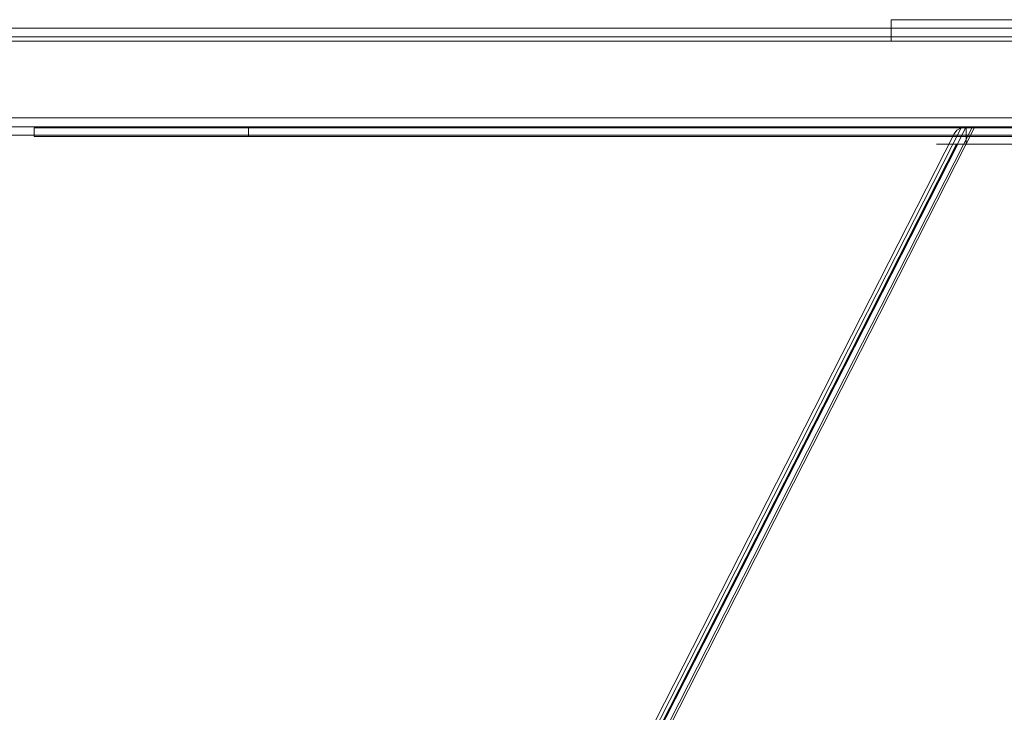
# Model space of a CAD drawing. Units: millimetres. Extents: x 880 to 1984, y 128 to 885.
# Drawn here: x 1129 to 1359, y 630 to 792 of the extents above; entities that cross this region are included whole.
import ezdxf

# ---------------------------------------------------------------- set-up
doc = ezdxf.new("R2010")
doc.units = ezdxf.units.MM
doc.layers.get('0').update_dxf_attribs({"true_color": 0xe7f0ff})

# ---------------------------------------------------------------- blocks, each defined once
blk = doc.blocks.new('WMF0')
at = {"color": 253, "lineweight": 0}
for points in [[(412.232, -191.152), (412.232, -189.82), (412.232, -191.152)], [(412.232, -189.82), (465.51, -189.82), (412.232, -189.82)], [(585.393, -190.891), (292.349, -190.891), (295.825, -190.891), (581.945, -190.891), (585.393, -190.891)], [(581.945, -190.891), (295.825, -190.891), (292.349, -190.891), (585.393, -190.891), (581.945, -190.891)], [(416.143, -196.918), (378.393, -271.142), (416.143, -196.918)], [(379.465, -271.142), (417.418, -196.483), (379.465, -271.142)]]:
    blk.add_lwpolyline(points, close=True, dxfattribs=at)
for points in [[(291.827, -190.341), (291.827, -197.004), (585.943, -197.004), (585.943, -190.341)], [(295.825, -190.341), (291.827, -190.341), (585.943, -190.341), (581.945, -190.341)], [(585.943, -197.004), (291.827, -197.004), (291.827, -190.341)], [(585.943, -190.341), (291.827, -190.341), (295.825, -190.341)], [(581.945, -196.483), (585.393, -196.483), (292.349, -196.483), (292.349, -190.891)], [(295.825, -190.891), (295.825, -190.341), (581.945, -190.341), (581.945, -190.891)], [(581.945, -190.341), (295.825, -190.341), (295.825, -190.891)], [(465.51, -191.152), (412.232, -191.152)], [(465.51, -191.152), (412.232, -191.152)], [(581.945, -197.004), (581.945, -196.483), (295.825, -196.483), (292.349, -196.483)], [(585.393, -196.483), (292.349, -196.483)], [(585.943, -197.004), (581.945, -197.004), (295.825, -197.004), (295.825, -196.483)], [(581.945, -196.483), (295.825, -196.483)], [(581.945, -197.004), (295.825, -197.004)], [(416.606, -196.512), (378.596, -271.229)], [(379.118, -271.489), (417.273, -196.483)], [(380.392, -268.274), (416.896, -196.483)], [(416.896, -196.483), (380.392, -268.274)], [(416.143, -196.918), (416.317, -196.686), (416.577, -196.541), (416.867, -196.483)], [(416.867, -196.483), (416.577, -196.541), (416.317, -196.686), (416.143, -196.918)], [(417.418, -196.483), (416.867, -196.483)], [(417.273, -196.483), (417.041, -196.483), (416.867, -196.483)], [(416.896, -196.483), (416.896, -197.555)], [(416.896, -196.483), (460.845, -196.483)], [(460.845, -196.483), (416.896, -196.483)], [(416.896, -196.483), (416.896, -197.555), (460.845, -197.555)], [(417.418, -196.483), (417.273, -196.483)], [(378.857, -271.113), (397.862, -233.798), (416.288, -197.555)], [(416.375, -197.555), (398.239, -233.218), (379.234, -270.533), (378.944, -271.142)], [(417.041, -197.555), (417.215, -197.555), (417.389, -197.555), (417.562, -197.555), (417.765, -197.555), (417.91, -197.555), (417.968, -197.555), (418.026, -197.555), (417.997, -197.555), (417.939, -197.555), (417.852, -197.555), (417.707, -197.555), (417.533, -197.555), (417.331, -197.555), (417.07, -197.555), (416.78, -197.555), (416.462, -197.555), (416.143, -197.555), (415.824, -197.555), (415.534, -197.555), (415.332, -197.555), (415.187, -197.555), (415.071, -197.555), (415.042, -197.555), (415.071, -197.555), (415.158, -197.555), (415.274, -197.555), (415.448, -197.555), (415.65, -197.555), (415.882, -197.555), (416.172, -197.555), (416.288, -197.555)], [(416.288, -197.555), (416.375, -197.555)], [(416.375, -197.555), (416.577, -197.555), (416.809, -197.555), (417.041, -197.555)], [(460.845, -197.555), (416.896, -197.555)]]:
    blk.add_lwpolyline(points, dxfattribs=at)
at = {"color": 7, "lineweight": 0}
for points in [[(585.393, -191.152), (585.393, -195.932), (292.349, -195.932)], [(585.393, -191.152), (292.349, -191.152)], [(292.349, -191.152), (585.393, -191.152)], [(585.393, -195.932), (585.393, -196.483), (292.349, -196.483)], [(292.349, -195.932), (292.349, -196.483), (585.393, -196.483)], [(292.349, -195.932), (585.393, -195.932)], [(585.393, -195.932), (292.349, -195.932)], [(292.349, -195.932), (585.393, -195.932)]]:
    blk.add_lwpolyline(points, dxfattribs=at)
at = {"color": 27, "lineweight": 0}
for points in [[(358.954, -196.541), (358.954, -197.091), (518.788, -197.091)], [(358.954, -196.541), (358.954, -197.091)], [(518.788, -196.541), (518.788, -197.091), (358.954, -197.091)], [(518.788, -196.541), (358.954, -196.541)], [(358.954, -196.541), (518.788, -196.541)], [(372.28, -196.541), (372.28, -197.091), (505.49, -197.091)], [(372.28, -196.541), (372.28, -197.091)], [(505.49, -196.541), (505.49, -197.091), (372.28, -197.091)], [(372.28, -196.541), (505.49, -196.541)], [(505.49, -196.541), (372.28, -196.541)]]:
    blk.add_lwpolyline(points, dxfattribs=at)

msp = doc.modelspace()

# ---------------------------------------------------------------- block references
at = {"xscale": 3.753753753000183, "yscale": 3.753753752999955, "zscale": 3.753753753}
msp.add_blockref('WMF0', (-215.2, 1504.74), dxfattribs=at)

doc.saveas('drawing.dxf')
